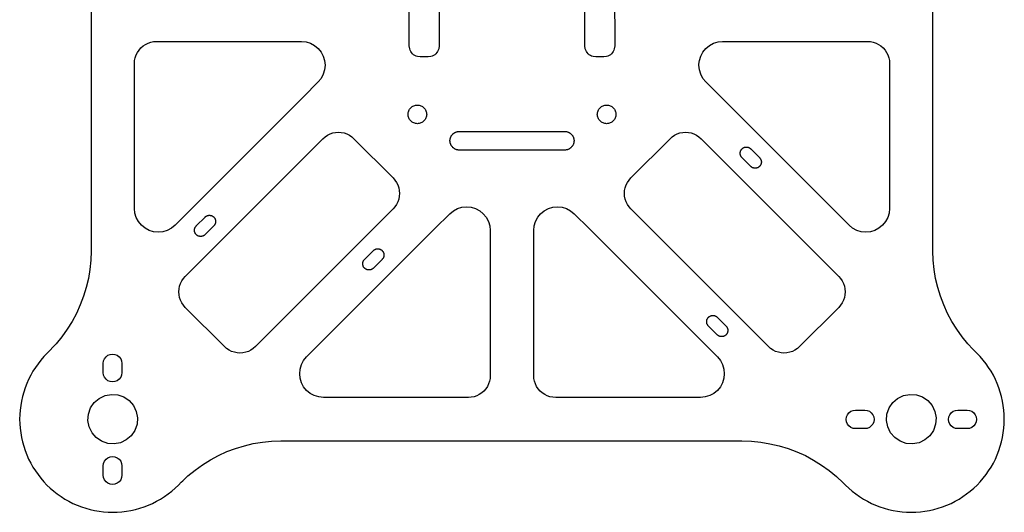
# Model space of a CAD drawing. Units: metres. Extents: x 0 to 159, y 0 to 159.
# Drawn here: x 0 to 159, y 0 to 80 of the extents above; entities that cross this region are included whole.
import ezdxf

# ---------------------------------------------------------------- set-up
doc = ezdxf.new("R2010")
doc.units = ezdxf.units.M

msp = doc.modelspace()

# ---------------------------------------------------------------- linework, layer by layer
at = {"layer": 'Layer0'}
for points in [[(11.67, 116.58, 0), (11.67, 42.25, 0), (11.63, 40.77, 0), (11.48, 39.29, 0), (11.24, 37.83, 0), (10.9, 36.38, 0), (10.47, 34.96, 0), (9.94, 33.57, 0), (9.33, 32.21, 0), (8.63, 30.9, 0), (7.84, 29.64, 0), (6.98, 28.44, 0), (6.03, 27.29, 0), (4.57, 25.77, 0), (4.06, 25.24, 0), (3.58, 24.68, 0), (3.13, 24.1, 0), (2.7, 23.5, 0), (2.31, 22.88, 0), (1.95, 22.24, 0), (1.61, 21.58, 0), (1.32, 20.91, 0), (1.05, 20.22, 0), (0.82, 19.52, 0), (0.62, 18.81, 0), (0.46, 18.09, 0), (0.34, 17.37, 0), (0.25, 16.64, 0), (0.19, 15.9, 0), (0.17, 15.17, 0), (0.19, 14.43, 0), (0.25, 13.7, 0), (0.34, 12.97, 0), (0.46, 12.24, 0), (0.62, 11.52, 0), (0.82, 10.81, 0), (1.05, 10.11, 0), (1.32, 9.43, 0), (1.61, 8.75, 0), (1.95, 8.1, 0), (2.31, 7.46, 0), (2.7, 6.83, 0), (3.13, 6.23, 0), (3.58, 5.65, 0), (4.06, 5.09, 0), (4.57, 4.56, 0), (5.1, 4.05, 0), (5.66, 3.57, 0), (6.24, 3.12, 0), (6.84, 2.7, 0), (7.46, 2.3, 0), (8.1, 1.94, 0), (8.76, 1.61, 0), (9.43, 1.31, 0), (10.12, 1.04, 0), (10.82, 0.81, 0), (11.53, 0.62, 0), (12.25, 0.46, 0), (12.97, 0.33, 0), (13.7, 0.24, 0), (14.44, 0.19, 0), (15.17, 0.17, 0), (15.91, 0.19, 0), (16.64, 0.24, 0), (17.38, 0.33, 0), (18.1, 0.46, 0), (18.82, 0.62, 0), (19.53, 0.81, 0), (20.23, 1.04, 0), (20.91, 1.31, 0), (21.59, 1.61, 0), (22.25, 1.94, 0), (22.89, 2.3, 0), (23.51, 2.7, 0), (24.11, 3.12, 0), (24.69, 3.57, 0), (25.25, 4.05, 0), (25.78, 4.56, 0), (26.21, 5.01, 0), (26.46, 5.24, 0), (27.3, 6.03, 0), (28.44, 6.97, 0), (29.65, 7.84, 0), (30.91, 8.62, 0), (32.22, 9.32, 0), (33.57, 9.94, 0), (34.96, 10.46, 0), (36.39, 10.89, 0), (37.83, 11.23, 0), (39.3, 11.47, 0), (40.78, 11.62, 0), (42.26, 11.67, 0), (116.59, 11.67, 0), (118.1, 11.62, 0), (119.6, 11.47, 0), (121.09, 11.22, 0), (122.57, 10.88, 0), (124.01, 10.44, 0), (125.43, 9.91, 0), (126.8, 9.29, 0), (128.14, 8.57, 0), (129.42, 7.78, 0), (130.65, 6.89, 0), (131.82, 5.94, 0), (132.92, 4.9, 0), (133.26, 4.56, 0), (133.79, 4.05, 0), (134.35, 3.57, 0), (134.93, 3.12, 0), (135.53, 2.7, 0), (136.16, 2.3, 0), (136.8, 1.94, 0), (137.45, 1.61, 0), (138.13, 1.31, 0), (138.81, 1.04, 0), (139.51, 0.81, 0), (140.22, 0.62, 0), (140.94, 0.46, 0), (141.67, 0.33, 0), (142.4, 0.24, 0), (143.13, 0.19, 0), (143.87, 0.17, 0), (144.6, 0.19, 0), (145.34, 0.24, 0), (146.07, 0.33, 0), (146.79, 0.46, 0), (147.51, 0.62, 0), (148.22, 0.81, 0), (148.92, 1.04, 0), (149.61, 1.31, 0), (150.28, 1.61, 0), (150.94, 1.94, 0), (151.58, 2.3, 0), (152.2, 2.7, 0), (152.8, 3.12, 0), (153.38, 3.57, 0), (153.94, 4.05, 0), (154.47, 4.56, 0), (154.98, 5.09, 0), (155.46, 5.65, 0), (155.92, 6.23, 0), (156.34, 6.83, 0), (156.73, 7.46, 0), (157.1, 8.1, 0), (157.43, 8.75, 0), (157.73, 9.43, 0), (157.99, 10.11, 0), (158.22, 10.81, 0), (158.42, 11.52, 0), (158.58, 12.24, 0), (158.71, 12.97, 0), (158.8, 13.7, 0), (158.85, 14.43, 0), (158.87, 15.17, 0), (158.85, 15.9, 0), (158.8, 16.64, 0), (158.71, 17.37, 0), (158.58, 18.09, 0), (158.42, 18.81, 0), (158.22, 19.52, 0), (157.99, 20.22, 0), (157.73, 20.91, 0), (157.43, 21.58, 0), (157.1, 22.24, 0), (156.73, 22.88, 0), (156.34, 23.5, 0), (155.92, 24.1, 0), (155.46, 24.68, 0), (154.98, 25.24, 0), (154.47, 25.77, 0), (153.8, 26.45, 0), (153.01, 27.29, 0), (152.07, 28.44, 0), (151.2, 29.64, 0), (150.41, 30.9, 0), (149.71, 32.21, 0), (149.1, 33.57, 0), (148.57, 34.96, 0), (148.14, 36.38, 0), (147.8, 37.82, 0), (147.56, 39.29, 0), (147.42, 40.77, 0), (147.37, 42.25, 0), (147.37, 116.58, 0)], [(67.76, 83.98, 0), (67.77, 75.28, 0), (67.71, 74.82, 0), (67.64, 74.61, 0), (67.53, 74.4, 0), (67.41, 74.21, 0), (67.25, 74.03, 0), (67.08, 73.88, 0), (66.89, 73.75, 0), (66.68, 73.65, 0), (66.46, 73.57, 0), (66, 73.51, 0), (64.74, 73.51, 0), (64.28, 73.57, 0), (64.06, 73.65, 0), (63.86, 73.75, 0), (63.66, 73.88, 0), (63.49, 74.03, 0), (63.34, 74.21, 0), (63.21, 74.4, 0), (63.11, 74.61, 0), (63.03, 74.82, 0), (62.97, 75.28, 0)], [(62.97, 75.28, 0), (62.97, 83.75, 0)], [(96.07, 75.28, 0), (96.01, 74.82, 0), (95.94, 74.61, 0), (95.83, 74.4, 0), (95.71, 74.21, 0), (95.55, 74.03, 0), (95.38, 73.88, 0), (95.19, 73.75, 0), (94.98, 73.65, 0), (94.76, 73.57, 0), (94.3, 73.51, 0), (93.04, 73.51, 0), (92.58, 73.57, 0), (92.36, 73.65, 0), (92.16, 73.75, 0), (91.96, 73.88, 0), (91.79, 74.03, 0), (91.64, 74.21, 0), (91.51, 74.4, 0), (91.41, 74.61, 0), (91.33, 74.82, 0), (91.27, 75.28, 0), (91.27, 83.75, 0)], [(96.06, 83.98, 0), (96.07, 75.28, 0)], [(22.21, 76.01, 0), (45.57, 76.01, 0), (46.32, 75.94, 0), (47.03, 75.72, 0), (47.7, 75.37, 0), (48.28, 74.89, 0), (48.75, 74.31, 0), (49.1, 73.65, 0), (49.32, 72.93, 0), (49.4, 72.19, 0), (49.32, 71.44, 0), (49.1, 70.72, 0), (48.75, 70.06, 0), (48.28, 69.48, 0), (45.89, 67.09, 0), (25.21, 46.41, 0), (24.63, 45.94, 0), (23.97, 45.58, 0), (23.25, 45.37, 0), (22.5, 45.29, 0), (21.75, 45.37, 0), (21.04, 45.58, 0), (20.38, 45.94, 0), (19.8, 46.41, 0), (19.32, 46.99, 0), (18.97, 47.66, 0), (18.75, 48.37, 0), (18.67, 49.12, 0), (18.67, 72.48, 0), (18.7, 72.94, 0), (18.8, 73.39, 0), (18.94, 73.83, 0), (19.15, 74.25, 0), (19.41, 74.63, 0), (19.71, 74.98, 0), (20.06, 75.28, 0), (20.44, 75.54, 0), (20.86, 75.75, 0), (21.3, 75.89, 0), (21.75, 75.98, 0), (22.21, 76.01, 0)], [(140.34, 72.94, 0), (140.37, 72.48, 0), (140.37, 49.12, 0), (140.29, 48.37, 0), (140.08, 47.65, 0), (139.72, 46.99, 0), (139.25, 46.41, 0), (138.67, 45.94, 0), (138.01, 45.58, 0), (137.29, 45.37, 0), (136.54, 45.29, 0), (135.79, 45.37, 0), (135.08, 45.58, 0), (134.42, 45.94, 0), (133.84, 46.41, 0), (113.16, 67.09, 0), (110.77, 69.48, 0), (110.29, 70.06, 0), (109.94, 70.72, 0), (109.72, 71.44, 0), (109.65, 72.19, 0), (109.66, 72.33, 0), (109.72, 72.93, 0), (109.94, 73.65, 0), (110.29, 74.31, 0), (110.77, 74.89, 0), (111.35, 75.37, 0), (112.01, 75.72, 0), (112.73, 75.94, 0), (113.47, 76.01, 0), (136.83, 76.01, 0), (137.29, 75.98, 0), (137.75, 75.89, 0), (138.19, 75.75, 0), (138.6, 75.54, 0), (138.98, 75.28, 0), (139.33, 74.98, 0), (139.64, 74.63, 0), (139.89, 74.25, 0), (140.1, 73.83, 0), (140.25, 73.39, 0), (140.34, 72.94, 0)], [(64.56, 62.79, 0), (64.42, 62.77, 0), (64.27, 62.76, 0), (64.12, 62.77, 0), (63.98, 62.79, 0), (63.84, 62.83, 0), (63.7, 62.88, 0), (63.56, 62.94, 0), (63.44, 63.02, 0), (63.32, 63.11, 0), (63.21, 63.2, 0), (63.11, 63.31, 0), (63.02, 63.43, 0), (62.95, 63.56, 0), (62.89, 63.69, 0), (62.84, 63.83, 0), (62.8, 63.97, 0), (62.78, 64.12, 0), (62.77, 64.26, 0), (62.78, 64.41, 0), (62.8, 64.56, 0), (62.84, 64.7, 0), (62.89, 64.84, 0), (62.95, 64.97, 0), (63.02, 65.1, 0), (63.11, 65.22, 0), (63.21, 65.33, 0), (63.32, 65.42, 0), (63.44, 65.51, 0), (63.56, 65.59, 0), (63.7, 65.65, 0), (63.84, 65.7, 0), (63.98, 65.74, 0), (64.12, 65.76, 0), (64.27, 65.76, 0), (64.42, 65.76, 0), (64.56, 65.74, 0), (64.71, 65.7, 0), (64.85, 65.65, 0), (64.98, 65.59, 0), (65.1, 65.51, 0), (65.22, 65.42, 0), (65.33, 65.33, 0), (65.43, 65.22, 0), (65.52, 65.1, 0), (65.59, 64.97, 0), (65.66, 64.84, 0), (65.71, 64.7, 0), (65.74, 64.56, 0), (65.76, 64.41, 0), (65.77, 64.26, 0), (65.76, 64.12, 0), (65.74, 63.97, 0), (65.71, 63.83, 0), (65.66, 63.69, 0), (65.59, 63.56, 0), (65.52, 63.43, 0), (65.43, 63.31, 0), (65.33, 63.2, 0), (65.22, 63.11, 0), (65.1, 63.02, 0), (64.98, 62.94, 0), (64.85, 62.88, 0), (64.71, 62.83, 0), (64.56, 62.79, 0)], [(96.26, 64.41, 0), (96.27, 64.26, 0), (96.26, 64.12, 0), (96.24, 63.97, 0), (96.21, 63.83, 0), (96.16, 63.69, 0), (96.09, 63.56, 0), (96.02, 63.43, 0), (95.93, 63.31, 0), (95.83, 63.2, 0), (95.72, 63.11, 0), (95.6, 63.02, 0), (95.48, 62.94, 0), (95.35, 62.88, 0), (95.21, 62.83, 0), (95.06, 62.79, 0), (94.92, 62.77, 0), (94.77, 62.76, 0), (94.62, 62.77, 0), (94.48, 62.79, 0), (94.34, 62.83, 0), (94.2, 62.88, 0), (94.06, 62.94, 0), (93.94, 63.02, 0), (93.82, 63.11, 0), (93.71, 63.2, 0), (93.61, 63.31, 0), (93.52, 63.43, 0), (93.45, 63.56, 0), (93.39, 63.69, 0), (93.34, 63.83, 0), (93.3, 63.97, 0), (93.28, 64.12, 0), (93.27, 64.26, 0), (93.28, 64.41, 0), (93.3, 64.56, 0), (93.34, 64.7, 0), (93.39, 64.84, 0), (93.45, 64.97, 0), (93.52, 65.1, 0), (93.61, 65.22, 0), (93.71, 65.33, 0), (93.82, 65.42, 0), (93.94, 65.51, 0), (94.06, 65.59, 0), (94.2, 65.65, 0), (94.34, 65.7, 0), (94.48, 65.74, 0), (94.62, 65.76, 0), (94.77, 65.76, 0), (94.92, 65.76, 0), (95.06, 65.74, 0), (95.21, 65.7, 0), (95.35, 65.65, 0), (95.48, 65.59, 0), (95.6, 65.51, 0), (95.72, 65.42, 0), (95.83, 65.33, 0), (95.93, 65.22, 0), (96.02, 65.1, 0), (96.09, 64.97, 0), (96.16, 64.84, 0), (96.21, 64.7, 0), (96.24, 64.56, 0), (96.26, 64.41, 0)], [(60.36, 49.04, 0), (38.18, 26.86, 0), (37.83, 26.56, 0), (37.45, 26.3, 0), (37.03, 26.09, 0), (36.6, 25.95, 0), (36.14, 25.85, 0), (35.68, 25.82, 0), (35.22, 25.85, 0), (34.77, 25.95, 0), (34.33, 26.09, 0), (33.91, 26.3, 0), (33.53, 26.56, 0), (33.18, 26.86, 0), (26.87, 33.17, 0), (26.56, 33.52, 0), (26.31, 33.91, 0), (26.1, 34.32, 0), (25.95, 34.76, 0), (25.86, 35.21, 0), (25.83, 35.67, 0), (25.86, 36.14, 0), (25.95, 36.59, 0), (26.1, 37.03, 0), (26.31, 37.44, 0), (26.56, 37.83, 0), (26.87, 38.17, 0), (49.04, 60.35, 0), (49.39, 60.66, 0), (49.78, 60.91, 0), (50.19, 61.12, 0), (50.63, 61.27, 0), (51.08, 61.36, 0), (51.54, 61.39, 0), (52, 61.36, 0), (52.46, 61.27, 0), (52.9, 61.12, 0), (53.31, 60.91, 0), (53.7, 60.66, 0), (54.04, 60.35, 0), (60.36, 54.04, 0), (60.66, 53.69, 0), (60.92, 53.3, 0), (61.12, 52.89, 0), (61.27, 52.45, 0), (61.36, 52, 0), (61.39, 51.54, 0), (61.36, 51.08, 0), (61.27, 50.62, 0), (61.12, 50.18, 0), (60.92, 49.77, 0), (60.66, 49.38, 0), (60.36, 49.04, 0)], [(71.02, 61.51, 0), (88.02, 61.51, 0), (88.1, 61.51, 0), (88.17, 61.51, 0), (88.24, 61.5, 0), (88.31, 61.49, 0), (88.39, 61.47, 0), (88.46, 61.45, 0), (88.53, 61.43, 0), (88.6, 61.4, 0), (88.66, 61.37, 0), (88.73, 61.34, 0), (88.79, 61.3, 0), (88.85, 61.26, 0), (88.91, 61.22, 0), (88.97, 61.17, 0), (89.03, 61.13, 0), (89.08, 61.08, 0), (89.13, 61.02, 0), (89.18, 60.97, 0), (89.23, 60.91, 0), (89.27, 60.85, 0), (89.31, 60.79, 0), (89.34, 60.72, 0), (89.38, 60.66, 0), (89.41, 60.59, 0), (89.43, 60.52, 0), (89.46, 60.45, 0), (89.48, 60.38, 0), (89.49, 60.31, 0), (89.51, 60.23, 0), (89.51, 60.16, 0), (89.52, 60.09, 0), (89.52, 60.01, 0), (89.52, 59.94, 0), (89.51, 59.87, 0), (89.51, 59.79, 0), (89.49, 59.72, 0), (89.48, 59.65, 0), (89.46, 59.58, 0), (89.43, 59.51, 0), (89.41, 59.44, 0), (89.38, 59.37, 0), (89.34, 59.31, 0), (89.31, 59.24, 0), (89.27, 59.18, 0), (89.23, 59.12, 0), (89.18, 59.06, 0), (89.13, 59.01, 0), (89.08, 58.95, 0), (89.03, 58.9, 0), (88.97, 58.86, 0), (88.91, 58.81, 0), (88.85, 58.77, 0), (88.79, 58.73, 0), (88.73, 58.69, 0), (88.66, 58.66, 0), (88.6, 58.63, 0), (88.53, 58.6, 0), (88.46, 58.58, 0), (88.39, 58.56, 0), (88.31, 58.54, 0), (88.24, 58.53, 0), (88.17, 58.52, 0), (88.1, 58.52, 0), (88.02, 58.51, 0), (71.02, 58.51, 0), (70.95, 58.52, 0), (70.87, 58.52, 0), (70.8, 58.53, 0), (70.73, 58.54, 0), (70.66, 58.56, 0), (70.59, 58.58, 0), (70.52, 58.6, 0), (70.45, 58.63, 0), (70.38, 58.66, 0), (70.31, 58.69, 0), (70.25, 58.73, 0), (70.19, 58.77, 0), (70.13, 58.81, 0), (70.07, 58.86, 0), (70.01, 58.9, 0), (69.96, 58.95, 0), (69.91, 59.01, 0), (69.86, 59.06, 0), (69.82, 59.12, 0), (69.77, 59.18, 0), (69.73, 59.24, 0), (69.7, 59.31, 0), (69.67, 59.37, 0), (69.64, 59.44, 0), (69.61, 59.51, 0), (69.59, 59.58, 0), (69.57, 59.65, 0), (69.55, 59.72, 0), (69.54, 59.79, 0), (69.53, 59.87, 0), (69.52, 59.94, 0), (69.52, 60.01, 0), (69.52, 60.09, 0), (69.53, 60.16, 0), (69.54, 60.23, 0), (69.55, 60.31, 0), (69.57, 60.38, 0), (69.59, 60.45, 0), (69.61, 60.52, 0), (69.64, 60.59, 0), (69.67, 60.66, 0), (69.7, 60.72, 0), (69.73, 60.79, 0), (69.77, 60.85, 0), (69.82, 60.91, 0), (69.86, 60.97, 0), (69.91, 61.02, 0), (69.96, 61.08, 0), (70.01, 61.13, 0), (70.07, 61.17, 0), (70.13, 61.22, 0), (70.19, 61.26, 0), (70.25, 61.3, 0), (70.31, 61.34, 0), (70.38, 61.37, 0), (70.45, 61.4, 0), (70.52, 61.43, 0), (70.59, 61.45, 0), (70.66, 61.47, 0), (70.73, 61.49, 0), (70.8, 61.5, 0), (70.87, 61.51, 0), (70.95, 61.51, 0), (71.02, 61.51, 0)], [(132.74, 33.91, 0), (132.48, 33.52, 0), (132.18, 33.17, 0), (125.86, 26.86, 0), (125.51, 26.56, 0), (125.13, 26.3, 0), (124.72, 26.09, 0), (124.28, 25.95, 0), (123.82, 25.85, 0), (123.36, 25.82, 0), (122.9, 25.85, 0), (122.45, 25.95, 0), (122.01, 26.09, 0), (121.59, 26.3, 0), (121.21, 26.56, 0), (120.86, 26.86, 0), (98.69, 49.04, 0), (98.38, 49.38, 0), (98.12, 49.77, 0), (97.92, 50.18, 0), (97.77, 50.62, 0), (97.68, 51.08, 0), (97.65, 51.54, 0), (97.68, 52, 0), (97.77, 52.45, 0), (97.92, 52.89, 0), (98.12, 53.3, 0), (98.38, 53.69, 0), (98.69, 54.04, 0), (105, 60.35, 0), (105.35, 60.66, 0), (105.73, 60.91, 0), (106.15, 61.12, 0), (106.58, 61.27, 0), (107.04, 61.36, 0), (107.5, 61.39, 0), (107.96, 61.36, 0), (108.41, 61.27, 0), (108.85, 61.12, 0), (109.27, 60.91, 0), (109.65, 60.66, 0), (110, 60.35, 0), (132.18, 38.17, 0), (132.48, 37.83, 0), (132.74, 37.44, 0), (132.94, 37.03, 0), (133.09, 36.59, 0), (133.18, 36.14, 0), (133.21, 35.67, 0), (133.18, 35.21, 0), (133.09, 34.76, 0), (132.94, 34.32, 0), (132.74, 33.91, 0)], [(119.23, 55.73, 0), (119.18, 55.71, 0), (119.14, 55.68, 0), (119.09, 55.66, 0), (119.05, 55.65, 0), (119, 55.63, 0), (118.95, 55.62, 0), (118.91, 55.61, 0), (118.86, 55.6, 0), (118.81, 55.59, 0), (118.76, 55.59, 0), (118.71, 55.59, 0), (118.66, 55.59, 0), (118.61, 55.59, 0), (118.56, 55.6, 0), (118.52, 55.61, 0), (118.47, 55.62, 0), (118.42, 55.63, 0), (118.37, 55.65, 0), (118.33, 55.66, 0), (118.28, 55.68, 0), (118.24, 55.71, 0), (118.2, 55.73, 0), (118.16, 55.76, 0), (118.12, 55.79, 0), (118.08, 55.82, 0), (118.04, 55.85, 0), (118, 55.88, 0), (116.59, 57.3, 0), (116.56, 57.33, 0), (116.52, 57.37, 0), (116.49, 57.41, 0), (116.47, 57.45, 0), (116.44, 57.49, 0), (116.41, 57.53, 0), (116.39, 57.58, 0), (116.37, 57.62, 0), (116.36, 57.67, 0), (116.34, 57.71, 0), (116.33, 57.76, 0), (116.32, 57.81, 0), (116.31, 57.86, 0), (116.3, 57.9, 0), (116.3, 57.95, 0), (116.3, 58, 0), (116.3, 58.05, 0), (116.3, 58.1, 0), (116.31, 58.15, 0), (116.32, 58.2, 0), (116.33, 58.25, 0), (116.34, 58.29, 0), (116.36, 58.34, 0), (116.37, 58.39, 0), (116.39, 58.43, 0), (116.41, 58.47, 0), (116.44, 58.52, 0), (116.47, 58.56, 0), (116.49, 58.6, 0), (116.52, 58.64, 0), (116.56, 58.67, 0), (116.59, 58.71, 0), (116.63, 58.74, 0), (116.66, 58.78, 0), (116.7, 58.81, 0), (116.74, 58.83, 0), (116.78, 58.86, 0), (116.83, 58.88, 0), (116.87, 58.91, 0), (116.91, 58.93, 0), (116.96, 58.94, 0), (117.01, 58.96, 0), (117.05, 58.97, 0), (117.1, 58.98, 0), (117.15, 58.99, 0), (117.2, 59, 0), (117.25, 59, 0), (117.3, 59, 0), (117.35, 59, 0), (117.39, 59, 0), (117.44, 58.99, 0), (117.49, 58.98, 0), (117.54, 58.97, 0), (117.59, 58.96, 0), (117.63, 58.94, 0), (117.68, 58.93, 0), (117.72, 58.91, 0), (117.77, 58.88, 0), (117.81, 58.86, 0), (117.85, 58.83, 0), (117.89, 58.81, 0), (117.93, 58.78, 0), (117.97, 58.74, 0), (118, 58.71, 0), (119.42, 57.3, 0), (119.45, 57.26, 0), (119.48, 57.22, 0), (119.51, 57.18, 0), (119.54, 57.14, 0), (119.57, 57.1, 0), (119.59, 57.06, 0), (119.61, 57.02, 0), (119.63, 56.97, 0), (119.65, 56.93, 0), (119.67, 56.88, 0), (119.68, 56.83, 0), (119.69, 56.78, 0), (119.7, 56.74, 0), (119.71, 56.69, 0), (119.71, 56.64, 0), (119.71, 56.59, 0), (119.71, 56.54, 0), (119.71, 56.49, 0), (119.7, 56.44, 0), (119.69, 56.39, 0), (119.68, 56.35, 0), (119.67, 56.3, 0), (119.65, 56.25, 0), (119.63, 56.21, 0), (119.61, 56.16, 0), (119.59, 56.12, 0), (119.57, 56.07, 0), (119.54, 56.03, 0), (119.51, 55.99, 0), (119.48, 55.95, 0), (119.45, 55.92, 0), (119.42, 55.88, 0), (119.38, 55.85, 0), (119.35, 55.82, 0), (119.31, 55.79, 0), (119.27, 55.76, 0), (119.23, 55.73, 0)], [(76.02, 45.56, 0), (76.02, 22.2, 0), (75.99, 21.74, 0), (75.9, 21.29, 0), (75.75, 20.85, 0), (75.55, 20.44, 0), (75.29, 20.05, 0), (74.99, 19.7, 0), (74.64, 19.4, 0), (74.25, 19.14, 0), (73.84, 18.94, 0), (73.4, 18.79, 0), (72.95, 18.7, 0), (72.49, 18.67, 0), (49.13, 18.67, 0), (48.38, 18.74, 0), (47.66, 18.96, 0), (47, 19.31, 0), (46.42, 19.79, 0), (45.94, 20.37, 0), (45.59, 21.03, 0), (45.37, 21.75, 0), (45.3, 22.49, 0), (45.37, 23.24, 0), (45.59, 23.96, 0), (45.94, 24.62, 0), (46.42, 25.2, 0), (67.1, 45.88, 0), (69.49, 48.27, 0), (70.07, 48.74, 0), (70.73, 49.1, 0), (71.45, 49.32, 0), (72.19, 49.39, 0), (72.94, 49.32, 0), (73.66, 49.1, 0), (74.32, 48.74, 0), (74.9, 48.27, 0), (75.38, 47.69, 0), (75.73, 47.03, 0), (75.95, 46.31, 0), (76.02, 45.56, 0)], [(83.02, 22.2, 0), (83.02, 45.56, 0), (83.09, 46.31, 0), (83.31, 47.03, 0), (83.67, 47.69, 0), (84.14, 48.27, 0), (84.72, 48.74, 0), (85.38, 49.1, 0), (86.1, 49.32, 0), (86.85, 49.39, 0), (87.59, 49.32, 0), (88.31, 49.1, 0), (88.97, 48.74, 0), (89.55, 48.27, 0), (91.94, 45.88, 0), (112.62, 25.2, 0), (113.1, 24.62, 0), (113.45, 23.96, 0), (113.67, 23.24, 0), (113.74, 22.49, 0), (113.67, 21.75, 0), (113.45, 21.03, 0), (113.1, 20.37, 0), (112.62, 19.79, 0), (112.04, 19.31, 0), (111.38, 18.96, 0), (110.66, 18.74, 0), (109.92, 18.67, 0), (86.56, 18.67, 0), (86.09, 18.7, 0), (85.64, 18.79, 0), (85.2, 18.94, 0), (84.79, 19.14, 0), (84.4, 19.4, 0), (84.06, 19.7, 0), (83.75, 20.05, 0), (83.49, 20.44, 0), (83.29, 20.85, 0), (83.14, 21.29, 0), (83.05, 21.74, 0), (83.02, 22.2, 0)], [(31.71, 47.3, 0), (31.73, 47.26, 0), (31.74, 47.21, 0), (31.75, 47.16, 0), (31.75, 47.11, 0), (31.75, 47.06, 0), (31.76, 47.01, 0), (31.75, 46.96, 0), (31.75, 46.91, 0), (31.75, 46.87, 0), (31.74, 46.82, 0), (31.73, 46.77, 0), (31.71, 46.72, 0), (31.7, 46.68, 0), (31.68, 46.63, 0), (31.66, 46.59, 0), (31.64, 46.54, 0), (31.61, 46.5, 0), (31.59, 46.46, 0), (31.56, 46.42, 0), (31.53, 46.38, 0), (31.5, 46.34, 0), (31.46, 46.31, 0), (30.05, 44.89, 0), (30.01, 44.86, 0), (29.98, 44.83, 0), (29.94, 44.8, 0), (29.9, 44.77, 0), (29.86, 44.74, 0), (29.81, 44.72, 0), (29.77, 44.69, 0), (29.72, 44.67, 0), (29.68, 44.66, 0), (29.63, 44.64, 0), (29.58, 44.63, 0), (29.54, 44.62, 0), (29.49, 44.61, 0), (29.44, 44.6, 0), (29.39, 44.6, 0), (29.34, 44.6, 0), (29.29, 44.6, 0), (29.24, 44.6, 0), (29.2, 44.61, 0), (29.15, 44.62, 0), (29.1, 44.63, 0), (29.05, 44.64, 0), (29.01, 44.66, 0), (28.96, 44.67, 0), (28.91, 44.69, 0), (28.87, 44.72, 0), (28.83, 44.74, 0), (28.79, 44.77, 0), (28.75, 44.8, 0), (28.71, 44.83, 0), (28.67, 44.86, 0), (28.63, 44.89, 0), (28.6, 44.93, 0), (28.57, 44.96, 0), (28.54, 45, 0), (28.51, 45.04, 0), (28.48, 45.08, 0), (28.46, 45.13, 0), (28.44, 45.17, 0), (28.42, 45.22, 0), (28.4, 45.26, 0), (28.39, 45.31, 0), (28.37, 45.36, 0), (28.36, 45.4, 0), (28.35, 45.45, 0), (28.35, 45.5, 0), (28.34, 45.55, 0), (28.34, 45.6, 0), (28.34, 45.65, 0), (28.35, 45.7, 0), (28.35, 45.75, 0), (28.36, 45.79, 0), (28.37, 45.84, 0), (28.39, 45.89, 0), (28.4, 45.94, 0), (28.42, 45.98, 0), (28.44, 46.03, 0), (28.46, 46.07, 0), (28.48, 46.11, 0), (28.51, 46.15, 0), (28.54, 46.19, 0), (28.57, 46.23, 0), (28.6, 46.27, 0), (28.63, 46.31, 0), (30.05, 47.72, 0), (30.08, 47.75, 0), (30.12, 47.79, 0), (30.16, 47.82, 0), (30.2, 47.84, 0), (30.24, 47.87, 0), (30.28, 47.89, 0), (30.33, 47.92, 0), (30.37, 47.94, 0), (30.42, 47.95, 0), (30.47, 47.97, 0), (30.51, 47.98, 0), (30.56, 47.99, 0), (30.61, 48, 0), (30.66, 48.01, 0), (30.71, 48.01, 0), (30.76, 48.01, 0), (30.81, 48.01, 0), (30.85, 48.01, 0), (30.9, 48, 0), (30.95, 47.99, 0), (31, 47.98, 0), (31.05, 47.97, 0), (31.09, 47.95, 0), (31.14, 47.94, 0), (31.18, 47.92, 0), (31.23, 47.89, 0), (31.27, 47.87, 0), (31.31, 47.84, 0), (31.35, 47.82, 0), (31.39, 47.79, 0), (31.43, 47.75, 0), (31.46, 47.72, 0), (31.5, 47.68, 0), (31.53, 47.65, 0), (31.56, 47.61, 0), (31.59, 47.57, 0), (31.61, 47.53, 0), (31.64, 47.48, 0), (31.66, 47.44, 0), (31.68, 47.4, 0), (31.7, 47.35, 0), (31.71, 47.3, 0)], [(58.85, 41.85, 0), (58.86, 41.81, 0), (58.87, 41.76, 0), (58.88, 41.71, 0), (58.88, 41.66, 0), (58.88, 41.61, 0), (58.88, 41.56, 0), (58.88, 41.51, 0), (58.87, 41.47, 0), (58.86, 41.42, 0), (58.85, 41.37, 0), (58.84, 41.32, 0), (58.82, 41.28, 0), (58.81, 41.23, 0), (58.79, 41.18, 0), (58.76, 41.14, 0), (58.74, 41.1, 0), (58.71, 41.06, 0), (58.69, 41.02, 0), (58.66, 40.98, 0), (58.62, 40.94, 0), (58.59, 40.9, 0), (57.18, 39.49, 0), (57.14, 39.46, 0), (57.1, 39.42, 0), (57.06, 39.39, 0), (57.02, 39.37, 0), (56.98, 39.34, 0), (56.94, 39.32, 0), (56.9, 39.29, 0), (56.85, 39.27, 0), (56.8, 39.26, 0), (56.76, 39.24, 0), (56.71, 39.23, 0), (56.66, 39.22, 0), (56.61, 39.21, 0), (56.57, 39.2, 0), (56.52, 39.2, 0), (56.47, 39.2, 0), (56.42, 39.2, 0), (56.37, 39.2, 0), (56.32, 39.21, 0), (56.27, 39.22, 0), (56.23, 39.23, 0), (56.18, 39.24, 0), (56.13, 39.26, 0), (56.09, 39.27, 0), (56.04, 39.29, 0), (56, 39.32, 0), (55.95, 39.34, 0), (55.91, 39.37, 0), (55.87, 39.39, 0), (55.83, 39.42, 0), (55.8, 39.46, 0), (55.76, 39.49, 0), (55.73, 39.53, 0), (55.7, 39.56, 0), (55.66, 39.6, 0), (55.64, 39.64, 0), (55.61, 39.68, 0), (55.59, 39.73, 0), (55.56, 39.77, 0), (55.54, 39.82, 0), (55.53, 39.86, 0), (55.51, 39.91, 0), (55.5, 39.95, 0), (55.49, 40, 0), (55.48, 40.05, 0), (55.47, 40.1, 0), (55.47, 40.15, 0), (55.47, 40.2, 0), (55.47, 40.25, 0), (55.47, 40.3, 0), (55.48, 40.34, 0), (55.49, 40.39, 0), (55.5, 40.44, 0), (55.51, 40.49, 0), (55.53, 40.53, 0), (55.54, 40.58, 0), (55.56, 40.63, 0), (55.59, 40.67, 0), (55.61, 40.71, 0), (55.64, 40.75, 0), (55.66, 40.79, 0), (55.7, 40.83, 0), (55.73, 40.87, 0), (55.76, 40.9, 0), (57.18, 42.32, 0), (57.21, 42.35, 0), (57.25, 42.39, 0), (57.29, 42.42, 0), (57.33, 42.44, 0), (57.37, 42.47, 0), (57.41, 42.49, 0), (57.45, 42.52, 0), (57.5, 42.54, 0), (57.55, 42.55, 0), (57.59, 42.57, 0), (57.64, 42.58, 0), (57.69, 42.59, 0), (57.74, 42.6, 0), (57.78, 42.61, 0), (57.83, 42.61, 0), (57.88, 42.61, 0), (57.93, 42.61, 0), (57.98, 42.61, 0), (58.03, 42.6, 0), (58.08, 42.59, 0), (58.13, 42.58, 0), (58.17, 42.57, 0), (58.22, 42.55, 0), (58.26, 42.54, 0), (58.31, 42.52, 0), (58.35, 42.49, 0), (58.4, 42.47, 0), (58.44, 42.44, 0), (58.48, 42.42, 0), (58.52, 42.39, 0), (58.55, 42.35, 0), (58.59, 42.32, 0), (58.62, 42.28, 0), (58.66, 42.25, 0), (58.69, 42.21, 0), (58.71, 42.17, 0), (58.74, 42.13, 0), (58.76, 42.08, 0), (58.79, 42.04, 0), (58.81, 41.99, 0), (58.82, 41.95, 0), (58.84, 41.9, 0), (58.85, 41.85, 0)], [(114.19, 29.93, 0), (114.21, 29.89, 0), (114.23, 29.85, 0), (114.25, 29.8, 0), (114.27, 29.75, 0), (114.28, 29.71, 0), (114.29, 29.66, 0), (114.3, 29.61, 0), (114.31, 29.56, 0), (114.31, 29.51, 0), (114.31, 29.46, 0), (114.31, 29.41, 0), (114.31, 29.36, 0), (114.3, 29.32, 0), (114.29, 29.27, 0), (114.28, 29.22, 0), (114.27, 29.17, 0), (114.25, 29.13, 0), (114.23, 29.08, 0), (114.21, 29.03, 0), (114.19, 28.99, 0), (114.17, 28.95, 0), (114.14, 28.91, 0), (114.11, 28.87, 0), (114.08, 28.83, 0), (114.05, 28.79, 0), (114.02, 28.76, 0), (113.98, 28.72, 0), (113.94, 28.69, 0), (113.91, 28.66, 0), (113.87, 28.63, 0), (113.82, 28.6, 0), (113.78, 28.58, 0), (113.74, 28.56, 0), (113.69, 28.54, 0), (113.65, 28.52, 0), (113.6, 28.51, 0), (113.55, 28.49, 0), (113.51, 28.48, 0), (113.46, 28.47, 0), (113.41, 28.47, 0), (113.36, 28.46, 0), (113.31, 28.46, 0), (113.26, 28.46, 0), (113.21, 28.47, 0), (113.16, 28.47, 0), (113.12, 28.48, 0), (113.07, 28.49, 0), (113.02, 28.51, 0), (112.97, 28.52, 0), (112.93, 28.54, 0), (112.88, 28.56, 0), (112.84, 28.58, 0), (112.8, 28.6, 0), (112.75, 28.63, 0), (112.71, 28.66, 0), (112.68, 28.69, 0), (112.64, 28.72, 0), (112.6, 28.76, 0), (111.19, 30.17, 0), (111.15, 30.21, 0), (111.12, 30.24, 0), (111.09, 30.28, 0), (111.06, 30.32, 0), (111.04, 30.36, 0), (111.01, 30.41, 0), (110.99, 30.45, 0), (110.97, 30.49, 0), (110.95, 30.54, 0), (110.94, 30.59, 0), (110.93, 30.63, 0), (110.92, 30.68, 0), (110.91, 30.73, 0), (110.9, 30.78, 0), (110.9, 30.83, 0), (110.9, 30.88, 0), (110.9, 30.93, 0), (110.9, 30.97, 0), (110.91, 31.02, 0), (110.92, 31.07, 0), (110.93, 31.12, 0), (110.94, 31.17, 0), (110.95, 31.21, 0), (110.97, 31.26, 0), (110.99, 31.3, 0), (111.01, 31.35, 0), (111.04, 31.39, 0), (111.06, 31.43, 0), (111.09, 31.47, 0), (111.12, 31.51, 0), (111.15, 31.55, 0), (111.19, 31.58, 0), (111.22, 31.62, 0), (111.26, 31.65, 0), (111.3, 31.68, 0), (111.34, 31.71, 0), (111.38, 31.73, 0), (111.42, 31.76, 0), (111.47, 31.78, 0), (111.51, 31.8, 0), (111.56, 31.82, 0), (111.61, 31.83, 0), (111.65, 31.85, 0), (111.7, 31.86, 0), (111.75, 31.87, 0), (111.8, 31.87, 0), (111.85, 31.88, 0), (111.9, 31.88, 0), (111.94, 31.88, 0), (111.99, 31.87, 0), (112.04, 31.87, 0), (112.09, 31.86, 0), (112.14, 31.85, 0), (112.19, 31.83, 0), (112.23, 31.82, 0), (112.28, 31.8, 0), (112.32, 31.78, 0), (112.37, 31.76, 0), (112.41, 31.73, 0), (112.45, 31.71, 0), (112.49, 31.68, 0), (112.53, 31.65, 0), (112.57, 31.62, 0), (112.6, 31.58, 0), (114.02, 30.17, 0), (114.05, 30.13, 0), (114.08, 30.1, 0), (114.11, 30.06, 0), (114.14, 30.02, 0), (114.17, 29.98, 0), (114.19, 29.93, 0)], [(15.9, 25.46, 0), (16.21, 25.22, 0), (16.45, 24.91, 0), (16.6, 24.55, 0), (16.65, 24.16, 0), (16.65, 22.66, 0), (16.6, 22.27, 0), (16.45, 21.91, 0), (16.21, 21.6, 0), (15.9, 21.36, 0), (15.53, 21.21, 0), (15.15, 21.16, 0), (14.76, 21.21, 0), (14.4, 21.36, 0), (14.09, 21.6, 0), (13.85, 21.91, 0), (13.7, 22.27, 0), (13.65, 22.66, 0), (13.65, 24.16, 0), (13.7, 24.55, 0), (13.85, 24.91, 0), (14.09, 25.22, 0), (14.4, 25.46, 0), (14.76, 25.61, 0), (15.15, 25.66, 0), (15.53, 25.61, 0), (15.9, 25.46, 0)], [(14.95, 19.16, 0), (15.99, 19.08, 0), (16.98, 18.74, 0), (17.84, 18.15, 0), (18.52, 17.36, 0), (18.97, 16.42, 0), (19.17, 15.39, 0), (19.09, 14.35, 0), (18.74, 13.36, 0), (18.16, 12.5, 0), (17.36, 11.82, 0), (16.42, 11.37, 0), (15.4, 11.17, 0), (14.36, 11.25, 0), (13.37, 11.6, 0), (12.51, 12.19, 0), (11.83, 12.98, 0), (11.37, 13.92, 0), (11.18, 14.95, 0), (11.26, 15.99, 0), (11.6, 16.97, 0), (12.19, 17.83, 0), (12.99, 18.52, 0), (13.93, 18.97, 0), (14.95, 19.16, 0)], [(139.87, 14.95, 0), (139.95, 15.99, 0), (140.3, 16.97, 0), (140.89, 17.83, 0), (141.68, 18.52, 0), (142.62, 18.97, 0), (143.65, 19.16, 0), (144.69, 19.08, 0), (145.67, 18.74, 0), (146.53, 18.15, 0), (147.22, 17.36, 0), (147.67, 16.42, 0), (147.86, 15.39, 0), (147.78, 14.35, 0), (147.44, 13.36, 0), (146.85, 12.5, 0), (146.06, 11.82, 0), (145.12, 11.37, 0), (144.09, 11.17, 0), (143.05, 11.25, 0), (142.06, 11.6, 0), (141.2, 12.19, 0), (140.52, 12.98, 0), (140.07, 13.92, 0), (139.87, 14.95, 0)], [(133.57, 15.89, 0), (133.81, 16.2, 0), (134.12, 16.44, 0), (134.49, 16.59, 0), (134.87, 16.64, 0), (136.37, 16.64, 0), (136.76, 16.59, 0), (137.12, 16.44, 0), (137.43, 16.2, 0), (137.67, 15.89, 0), (137.82, 15.53, 0), (137.87, 15.14, 0), (137.82, 14.75, 0), (137.67, 14.39, 0), (137.43, 14.08, 0), (137.12, 13.84, 0), (136.76, 13.69, 0), (136.37, 13.64, 0), (134.87, 13.64, 0), (134.49, 13.69, 0), (134.12, 13.84, 0), (133.81, 14.08, 0), (133.57, 14.39, 0), (133.43, 14.75, 0), (133.37, 15.14, 0), (133.43, 15.53, 0), (133.57, 15.89, 0)], [(154.17, 15.89, 0), (154.32, 15.53, 0), (154.37, 15.14, 0), (154.32, 14.75, 0), (154.17, 14.39, 0), (153.93, 14.08, 0), (153.62, 13.84, 0), (153.26, 13.69, 0), (152.87, 13.64, 0), (151.37, 13.64, 0), (150.99, 13.69, 0), (150.62, 13.84, 0), (150.31, 14.08, 0), (150.07, 14.39, 0), (149.93, 14.75, 0), (149.87, 15.14, 0), (149.93, 15.53, 0), (150.07, 15.89, 0), (150.31, 16.2, 0), (150.62, 16.44, 0), (150.99, 16.59, 0), (151.37, 16.64, 0), (152.87, 16.64, 0), (153.26, 16.59, 0), (153.62, 16.44, 0), (153.93, 16.2, 0), (154.17, 15.89, 0)], [(15.9, 4.86, 0), (15.53, 4.71, 0), (15.15, 4.66, 0), (14.76, 4.71, 0), (14.4, 4.86, 0), (14.09, 5.1, 0), (13.85, 5.41, 0), (13.7, 5.77, 0), (13.65, 6.16, 0), (13.65, 7.66, 0), (13.7, 8.05, 0), (13.85, 8.41, 0), (14.09, 8.72, 0), (14.4, 8.96, 0), (14.76, 9.11, 0), (15.15, 9.16, 0), (15.53, 9.11, 0), (15.9, 8.96, 0), (16.21, 8.72, 0), (16.45, 8.41, 0), (16.6, 8.05, 0), (16.65, 7.66, 0), (16.65, 6.16, 0), (16.6, 5.77, 0), (16.45, 5.41, 0), (16.21, 5.1, 0), (15.9, 4.86, 0)]]:
    msp.add_polyline3d(points, dxfattribs=at)

doc.saveas('drawing.dxf')
